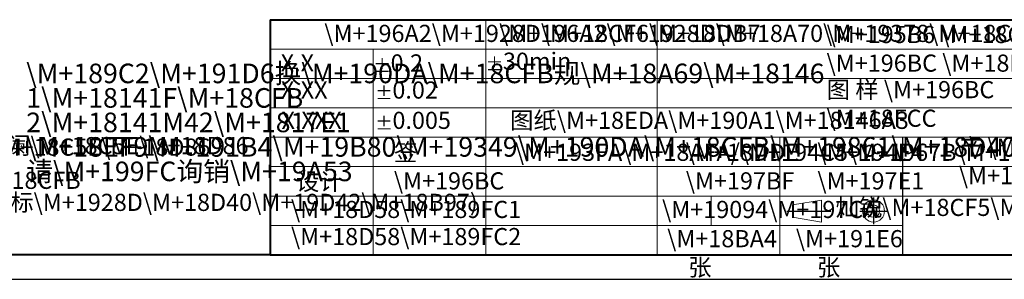
# Model space of a CAD drawing. Units: millimetres. Extents: x 0 to 490, y 0 to 297.
# Drawn here: x 184 to 385, y 0 to 53 of the extents above; entities that cross this region are included whole.
import ezdxf

# ---------------------------------------------------------------- set-up
doc = ezdxf.new("R2010")
doc.units = ezdxf.units.MM
doc.layers.add('FORMAT', color=7, linetype='Continuous')
doc.styles.add('SLDTEXTSTYLE0', font='TXT', dxfattribs={"width": 0.7})
doc.styles.add('SLDTEXTSTYLE1', font='TXT', dxfattribs={"width": 0.7, "bigfont": 'bigfont'})
doc.styles.add('SLDTEXTSTYLE3', font='TXT', dxfattribs={"width": 0.633333, "bigfont": 'bigfont'})
doc.styles.add('SLDTEXTSTYLE4', font='TXT', dxfattribs={"width": 0.614286, "bigfont": 'bigfont'})
doc.styles.add('SLDTEXTSTYLE5', font='TXT', dxfattribs={"width": 0.557143, "bigfont": 'bigfont'})

# ---------------------------------------------------------------- blocks, each defined once
blk = doc.blocks.new('SW_NOTE_0')
at = {"layer": 'FORMAT', "color": 0, "char_height": 17.5, "attachment_point": 1, "style": 'SLDTEXTSTYLE1'}
for s, insert in [('\\M+1918A\\M+18AF7\\M+190DA\\M+18CFB', (0, 22.6)), ('(M\\M+19861P\\M+18CFB\\M+18EF9标\\M+1928D\\M+18D40\\M+19D42\\M+18B97)', (0, 0.1))]:
    blk.add_mtext(s, dxfattribs=dict(at, insert=insert))
blk = doc.blocks.new('PTL命名说明_1')
at = {"layer": 'FORMAT', "color": 7}
blk.add_blockref('SW_NOTE_0', (1586.6, 431.4), dxfattribs=at)
at = {"layer": 'FORMAT', "char_height": 17.5, "attachment_point": 1, "style": 'SLDTEXTSTYLE1'}
for s, insert in [('\\M+193E0\\M+19594转\\M+18CFC\\M+18C5E\\M+18D86', (1587.4, 487.9)), ('\\M+189C2调\\M+18CF5阑\\M+18C5E\\M+18D86', (1711.5, 489.4))]:
    blk.add_mtext(s, dxfattribs=dict(at, insert=insert))
blk = doc.blocks.new('SW_NOTE_1')
at = {"layer": 'FORMAT', "color": 0, "char_height": 4, "attachment_point": 1, "style": 'SLDTEXTSTYLE1'}
for s, insert in [('\\M+189C2\\M+191D6换\\M+190DA\\M+18CFB规\\M+18A69\\M+18146', (0, 5.16)), ('1\\M+18141F\\M+18CFB', (0, 0.16)), ('2\\M+18141M42\\M+1817E1', (0, -4.84)), ('\\M+18EF9\\M+191B4\\M+19B80\\M+19349\\M+190DA\\M+18CFB\\M+19861\\M+18D40\\M+19D42\\M+18B97', (0, -9.84)), ('请\\M+199FC询销\\M+19A53', (0, -14.84))]:
    blk.add_mtext(s, dxfattribs=dict(at, insert=insert))
blk = doc.blocks.new('SW_NOTE_5')
at = {"layer": 'FORMAT', "color": 0, "attachment_point": 1, "style": 'SLDTEXTSTYLE0'}
for s, insert, char_height in [('30min', (3.53, 4.43), 3.5), ('±', (0, 3.41), 2.65)]:
    blk.add_mtext(s, dxfattribs=dict(at, insert=insert, char_height=char_height))
blk = doc.blocks.new('SW_NOTE_6')
at = {"layer": 'FORMAT', "color": 0, "attachment_point": 1, "style": 'SLDTEXTSTYLE0'}
for s, insert, char_height in [('0.005', (3.53, 4.43), 3.5), ('±', (0, 3.41), 2.65)]:
    blk.add_mtext(s, dxfattribs=dict(at, insert=insert, char_height=char_height))
blk = doc.blocks.new('SW_NOTE_7')
at = {"layer": 'FORMAT', "color": 0, "attachment_point": 1, "style": 'SLDTEXTSTYLE0'}
for s, insert, char_height in [('0.02', (3.53, 4.43), 3.5), ('±', (0, 3.41), 2.65)]:
    blk.add_mtext(s, dxfattribs=dict(at, insert=insert, char_height=char_height))
blk = doc.blocks.new('SW_NOTE_8')
at = {"layer": 'FORMAT', "color": 0, "attachment_point": 1, "style": 'SLDTEXTSTYLE0'}
for s, insert, char_height in [('0.2', (3.53, 4.43), 3.5), ('±', (0, 3.41), 2.65)]:
    blk.add_mtext(s, dxfattribs=dict(at, insert=insert, char_height=char_height))

msp = doc.modelspace()

# ---------------------------------------------------------------- linework, layer by layer
at = {"layer": 'FORMAT', "color": 7, "lineweight": 40}
for p, q in [((235, 53), (415, 53)), ((235, 5), (415, 5))]:
    msp.add_line(p, q, dxfattribs=at)
at = {"layer": 'FORMAT', "lineweight": 40}
for p, q in [((235, 53), (235, 5)), ((235, 5), (25, 5))]:
    msp.add_line(p, q, dxfattribs=at)
at = {"layer": 'FORMAT', "color": 1, "lineweight": 0}
for p, q in [((279, 53), (279, 5)), ((314, 53), (314, 5)), ((235, 47), (415, 47)), ((256, 47), (256, 5)), ((235, 41), (415, 41)), ((235, 35), (415, 35)), ((235, 29), (415, 29)), ((339, 5), (339, 29)), ((415, 23), (235, 23)), ((235, 17), (415, 17)), ((325, 11), (325, 17)), ((235, 11), (364.1876392, 11))]:
    msp.add_line(p, q, dxfattribs=at)
at = {"layer": 'FORMAT', "color": 1}
msp.add_line((364, 29), (364, 5), dxfattribs=at)
at = {"layer": 'FORMAT', "lineweight": 15}
for p, q in [((341.60257616, 15.18749927), (347.48040066, 16.18749927)), ((347.48040066, 16.18749927), (347.48040066, 11.68749927)), ((341.60257616, 12.68749927), (341.60257616, 15.18749927)), ((347.48040066, 11.68749927), (341.60257616, 12.68749927))]:
    msp.add_line(p, q, dxfattribs=at)
at = {"layer": 'FORMAT'}
for p, q in [((358.1107995, 16.67694324), (358.1107995, 11.25581627)), ((340.41020842, 13.93749927), (349.37931029, 13.93749927)), ((355.31928418, 13.93749927), (360.86503477, 13.93749927)), ((0, 0), (420, 0))]:
    msp.add_line(p, q, dxfattribs=at)
at = {"layer": 'FORMAT', "lineweight": 15}
for radius in [2.25, 1.25]:
    msp.add_circle((358.1107995, 13.93749927), radius, dxfattribs=at)

# ---------------------------------------------------------------- block references
at = {"layer": 'FORMAT'}
for name, p in [('SW_NOTE_5', (278.97756259, 41.84307037)), ('SW_NOTE_1', (185.25883339, 38.87219968)), ('SW_NOTE_8', (256.05633274, 41.48956066)), ('SW_NOTE_7', (256.42177665, 35.95732009)), ('SW_NOTE_6', (256.43458413, 29.77235155))]:
    msp.add_blockref(name, p, dxfattribs=at)
at = {"layer": 'FORMAT', "xscale": 0.2, "yscale": 0.2, "zscale": 0.2}
msp.add_blockref('PTL命名说明_1', (-209.80743889, -68.84037374), dxfattribs=at)

# ---------------------------------------------------------------- texts
at = {"layer": 'FORMAT', "char_height": 3.5, "attachment_point": 1}
for s, insert, style in [('\\M+196A2\\M+1928D\\M+18CF6\\M+18DB7', (246.07344566, 51.95397785), 'SLDTEXTSTYLE1'), ('\\M+196A2\\M+1928D\\M+18A70\\M+19378\\M+18CF6\\M+18DB7', (281.73588424, 51.95397785), 'SLDTEXTSTYLE1'), ('X.X', (237.1706271, 45.92255547), 'SLDTEXTSTYLE0'), ('X.XX', (237.20400549, 40.3903149), 'SLDTEXTSTYLE0'), ('X.XXX', (237.3331645, 34.20534636), 'SLDTEXTSTYLE0'), ('图纸\\M+18EDA\\M+190A1\\M+18146A3', (283.96196063, 34.20534636), 'SLDTEXTSTYLE1'), ('签 \\M+196BC', (260.25843639, 27.68281634), 'SLDTEXTSTYLE3'), ('\\M+193FA\\M+18AFA/\\M+194C5\\M+1967B\\M+18D86', (284.9548657, 27.68281634), 'SLDTEXTSTYLE1'), ('\\M+18D58\\M+189FC1', (239.26695437, 16.01650209), 'SLDTEXTSTYLE1')]:
    msp.add_mtext(s, dxfattribs=dict(at, insert=insert, style=style))
at = {"layer": 'FORMAT', "color": 7, "char_height": 3.5}
for s, insert, attachment_point, style in [('\\M+195B6 \\M+18C8F \\M+196BC \\M+18FCC', (348.53463207, 51.72126011), 1, 'SLDTEXTSTYLE4'), ('图 样 \\M+196BC \\M+18FCC', (348.53463207, 40.46667882), 1, 'SLDTEXTSTYLE4'), ('产 \\M+19569 \\M+196BC \\M+18FCC', (375.52226949, 28.74061136), 1, 'SLDTEXTSTYLE4'), ('\\M+18DDE \\M+197BF', (319.81477353, 27.68281634), 1, 'SLDTEXTSTYLE3'), ('\\M+194E4 \\M+197E1', (346.65764648, 27.68281634), 1, 'SLDTEXTSTYLE3'), ('设计', (240.285357, 21.68281634), 1, 'SLDTEXTSTYLE1'), ('\\M+19094\\M+197CA', (314.97250671, 16.01650209), 1, 'SLDTEXTSTYLE1'), ('灿锐\\M+18CF5\\M+18A77', (377.09921308, 16.433062), 2, 'SLDTEXTSTYLE1'), ('\\M+18D58\\M+189FC2', (239.26695437, 10.47437376), 1, 'SLDTEXTSTYLE1'), ('\\M+18BA4     张', (316.01597322, 10.04798495), 1, 'SLDTEXTSTYLE5'), ('\\M+191E6     张', (342.27731441, 10.04798495), 1, 'SLDTEXTSTYLE5')]:
    msp.add_mtext(s, dxfattribs=dict(at, insert=insert, attachment_point=attachment_point, style=style))

doc.saveas('drawing.dxf')
